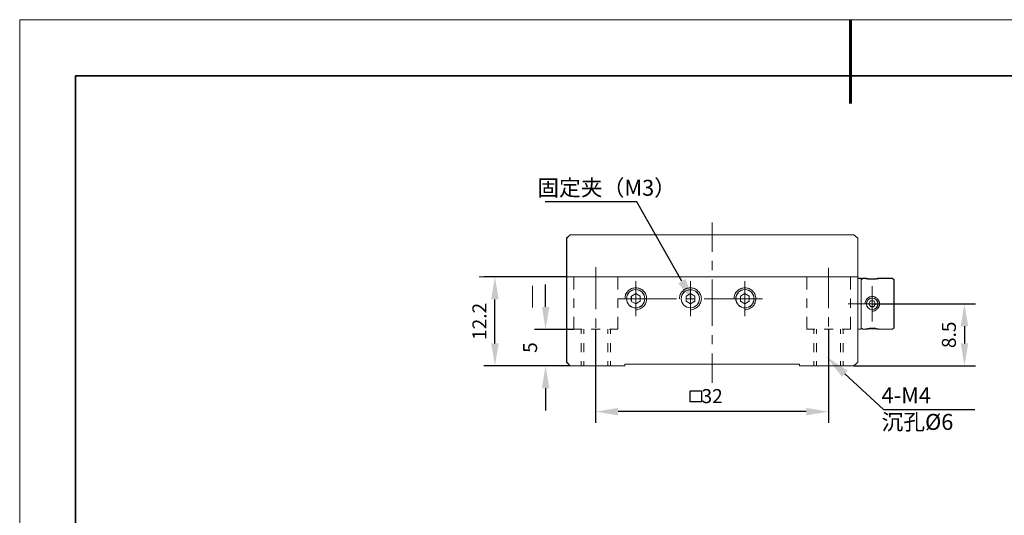
# Model space of a CAD drawing. Units: millimetres. Extents: x 12016 to 12313, y -7569 to -7359.
# Drawn here: x 12016 to 12192, y -7448 to -7359 of the extents above; entities that cross this region are included whole.
import ezdxf
from ezdxf import colors
from ezdxf.entities.mleader import LeaderData, LeaderLine
from ezdxf.math import Vec2, Vec3

# ---------------------------------------------------------------- set-up
doc = ezdxf.new("R2010")
doc.units = ezdxf.units.MM
doc.header["$LTSCALE"] = 10
doc.header["$PDMODE"] = 34
doc.layers.add('6文字层', color=3, linetype='Continuous')
doc.layers.add('粗实线层', color=7, linetype='Continuous', lineweight=35)
doc.layers.add('细实线层', color=7, linetype='Continuous', lineweight=18)
doc.styles.get("Standard").update_dxf_attribs({"font": '黑体.ttf'})
doc.styles.add('TH-GBD2M', font='calibri.ttf', dxfattribs={"width": 0.8, "height": 2.5})
doc.dimstyles.new('TH-GBD2M', dxfattribs={"dimtxt": 2.5, "dimasz": 4, "dimexe": 2, "dimexo": 0, "dimgap": 1.5, "dimtad": 1, "dimdec": 4, "dimlfac": 0.1, "dimzin": 9, "dimdsep": 46, "dimtxsty": 'TH-GBD2M', "dimcen": 0, "dimclrt": 3, "dimadec": 0, "dimazin": 3, "dimtfac": 1, "dimtdec": 4, "dimtofl": 0, "dimtmove": 0, "dimatfit": 3, "dimfxl": 1, "dimtolj": 1, "dimtzin": 0, "dimarcsym": 0})

# ---------------------------------------------------------------- blocks, each defined once
blk = doc.blocks.new('*X96')
at = {"layer": '粗实线层', "lineweight": 60}
blk.add_line((0, 105), (0, 90), dxfattribs=at)
at = {"layer": '粗实线层'}
for p, q in [((-138.5, 95), (-138.5, -95)), ((138.5, 95), (-138.5, 95))]:
    blk.add_line(p, q, dxfattribs=at)
at = {"layer": '细实线层'}
for p, q in [((148.5, 105), (-148.5, 105)), ((-148.5, 105), (-148.5, -105))]:
    blk.add_line(p, q, dxfattribs=at)
blk = doc.blocks.new('*D378')
at = {"layer": '6文字层', "color": 0, "lineweight": -2, "transparency": 16777216}
for p, q in [((12167.92, -7410.11), (12186.42, -7410.11)), ((12184.42, -7414.11), (12184.42, -7417.18)), ((12164.66, -7421.18), (12186.42, -7421.18))]:
    blk.add_line(p, q, dxfattribs=at)
at = {"layer": '6文字层', "color": 0, "transparency": 16777216}
for points in [[(12183.75, -7414.11), (12185.09, -7414.11), (12184.42, -7410.11)], [(12183.75, -7417.18), (12185.09, -7417.18), (12184.42, -7421.18)]]:
    blk.add_solid(points, dxfattribs=at)
at = {"layer": 'Defpoints', "color": 0, "transparency": 16777216}
for p in [(12167.92, -7410.11), (12164.66, -7421.18), (12184.42, -7421.18)]:
    blk.add_point(p, dxfattribs=at)
at = {"layer": '6文字层', "color": 3, "transparency": 16777216, "insert": (12181.64, -7415.65), "char_height": 2.5, "attachment_point": 5, "rotation": 90, "style": 'TH-GBD2M'}
blk.add_mtext('\\A1;8.5', dxfattribs=at)
blk = doc.blocks.new('*D379')
at = {"layer": '6文字层', "color": 0, "lineweight": -2, "transparency": 16777216}
for p, q in [((12118.49, -7414.67), (12118.49, -7431.38)), ((12160.14, -7414.67), (12160.14, -7431.38)), ((12156.14, -7429.38), (12122.49, -7429.38))]:
    blk.add_line(p, q, dxfattribs=at)
at = {"layer": '6文字层', "color": 0, "transparency": 16777216}
for points in [[(12122.49, -7428.71), (12122.49, -7430.04), (12118.49, -7429.38)], [(12156.14, -7428.71), (12156.14, -7430.04), (12160.14, -7429.38)]]:
    blk.add_solid(points, dxfattribs=at)
at = {"layer": 'Defpoints', "color": 0, "transparency": 16777216}
for p in [(12118.49, -7414.67), (12160.14, -7414.67), (12118.49, -7429.38)]:
    blk.add_point(p, dxfattribs=at)
at = {"layer": '6文字层', "color": 3, "transparency": 16777216, "insert": (12139.31, -7426.6), "char_height": 2.5, "attachment_point": 5, "style": 'TH-GBD2M'}
blk.add_mtext('\\A1;32', dxfattribs=at)
blk = doc.blocks.new('*D380')
at = {"layer": '6文字层', "color": 0, "lineweight": -2, "transparency": 16777216}
for p, q in [((12109.54, -7410.67), (12109.54, -7406.67)), ((12114.59, -7414.67), (12107.54, -7414.67)), ((12113.95, -7421.19), (12107.54, -7421.19)), ((12109.54, -7425.19), (12109.54, -7429.19))]:
    blk.add_line(p, q, dxfattribs=at)
at = {"layer": '6文字层', "color": 0, "transparency": 16777216}
for points in [[(12108.87, -7410.67), (12110.21, -7410.67), (12109.54, -7414.67)], [(12108.87, -7425.19), (12110.21, -7425.19), (12109.54, -7421.19)]]:
    blk.add_solid(points, dxfattribs=at)
at = {"layer": 'Defpoints', "color": 0, "transparency": 16777216}
for p in [(12114.59, -7414.67), (12109.54, -7421.19), (12113.95, -7421.19)]:
    blk.add_point(p, dxfattribs=at)
at = {"layer": '6文字层', "color": 3, "transparency": 16777216, "insert": (12106.77, -7417.93), "char_height": 2.5, "attachment_point": 5, "rotation": 90, "style": 'TH-GBD2M'}
blk.add_mtext('\\A1;5', dxfattribs=at)
blk = doc.blocks.new('*D381')
at = {"layer": '6文字层', "color": 0, "lineweight": -2, "transparency": 16777216}
for p, q in [((12113.31, -7405.31), (12098.48, -7405.31)), ((12100.48, -7417.19), (12100.48, -7409.31)), ((12113.95, -7421.19), (12098.48, -7421.19))]:
    blk.add_line(p, q, dxfattribs=at)
at = {"layer": '6文字层', "color": 0, "transparency": 16777216}
for points in [[(12099.81, -7409.31), (12101.15, -7409.31), (12100.48, -7405.31)], [(12099.81, -7417.19), (12101.15, -7417.19), (12100.48, -7421.19)]]:
    blk.add_solid(points, dxfattribs=at)
at = {"layer": 'Defpoints', "color": 0, "transparency": 16777216}
for p in [(12100.48, -7405.31), (12113.31, -7405.31), (12113.95, -7421.19)]:
    blk.add_point(p, dxfattribs=at)
at = {"layer": '6文字层', "color": 3, "transparency": 16777216, "insert": (12097.71, -7413.25), "char_height": 2.5, "attachment_point": 5, "rotation": 90, "style": 'TH-GBD2M'}
blk.add_mtext('\\A1;12.2', dxfattribs=at)

msp = doc.modelspace()

# ---------------------------------------------------------------- linework, layer by layer
at = {"color": 7, "lineweight": 0}
for points in [[(12139.33101, -7395.56297), (12139.33101, -7400.80854)], [(12113.9438, -7397.75735), (12113.30582, -7398.39533)], [(12113.95388, -7397.76016), (12113.3159, -7398.39826)], [(12164.66272, -7397.75735), (12113.9438, -7397.75735)], [(12164.67293, -7397.76016), (12113.95388, -7397.76016)], [(12165.3391, -7398.39533), (12164.66272, -7397.75735)], [(12165.34637, -7398.39826), (12164.67293, -7397.76016)], [(12113.30582, -7420.50743), (12113.30582, -7405.31086), (12113.30582, -7398.39533)], [(12113.3159, -7420.51509), (12113.3159, -7398.39826)], [(12165.3391, -7398.39533), (12165.3391, -7405.31086), (12165.3391, -7405.55316), (12165.3391, -7414.66396), (12165.3391, -7420.50743)], [(12165.34637, -7398.39826), (12165.34637, -7420.51509)], [(12118.4909, -7403.53741), (12118.4909, -7411.08696)], [(12139.33101, -7402.43894), (12139.33101, -7404.10457)], [(12112.53642, -7405.30971), (12097.68563, -7405.30971)], [(12113.3159, -7405.30971), (12165.34637, -7405.30971)], [(12114.59198, -7407.54275), (12114.59198, -7405.30971)], [(12122.42504, -7407.54275), (12122.42504, -7405.30971)], [(12156.23761, -7407.54275), (12156.23761, -7405.30971)], [(12160.13628, -7403.67917), (12160.13628, -7410.87426)], [(12164.03521, -7407.54275), (12164.03521, -7405.30971)], [(12107.18457, -7410.76797), (12107.18457, -7406.8693)], [(12113.30582, -7405.31086), (12165.3391, -7405.31086)], [(12125.65014, -7406.08957), (12125.65014, -7412.32756)], [(12135.43273, -7406.08957), (12135.43273, -7412.32756)], [(12139.33101, -7405.77045), (12139.33101, -7414.02892)], [(12145.17946, -7406.08957), (12145.17946, -7412.32756)], [(12165.3391, -7405.55316), (12165.9772, -7405.55316)], [(12165.34637, -7405.55788), (12165.98397, -7405.55788)], [(12165.9772, -7405.80848), (12166.23252, -7405.55316)], [(12165.9772, -7414.66396), (12165.9772, -7414.42127), (12165.9772, -7405.80848), (12165.9772, -7405.55316)], [(12165.98397, -7405.80592), (12166.23252, -7405.55788)], [(12165.98397, -7414.66689), (12165.98397, -7405.55788)], [(12166.89589, -7405.55316), (12166.23252, -7405.55316)], [(12166.90597, -7405.55788), (12166.23252, -7405.55788)], [(12169.2453, -7405.55788), (12169.20995, -7405.55788), (12169.1741, -7405.55788), (12169.13901, -7405.59322), (12169.06807, -7405.59322), (12169.03272, -7405.62869), (12168.92631, -7405.62869), (12168.85549, -7405.66417), (12168.74908, -7405.66417), (12168.64241, -7405.69964), (12168.53651, -7405.69964), (12168.43009, -7405.73511), (12168.18205, -7405.73511), (12167.93349, -7405.73511), (12167.6857, -7405.73511), (12167.43766, -7405.73511), (12167.33124, -7405.69964), (12167.22457, -7405.69964), (12167.11867, -7405.66417), (12167.01225, -7405.66417), (12166.94144, -7405.62869), (12166.83503, -7405.62869), (12166.79968, -7405.59322), (12166.72874, -7405.59322), (12166.69289, -7405.55788), (12166.6578, -7405.55788), (12166.62245, -7405.55788)], [(12168.95017, -7405.55316), (12168.70748, -7405.59182), (12168.46518, -7405.65511), (12168.17184, -7405.65511), (12167.92915, -7405.65511), (12167.67422, -7405.65511), (12167.39351, -7405.65511), (12167.15121, -7405.59182), (12166.89589, -7405.55316)], [(12168.96178, -7405.55788), (12168.71374, -7405.59322), (12168.46518, -7405.66417), (12168.18205, -7405.66417), (12167.93349, -7405.66417), (12167.6857, -7405.66417), (12167.4018, -7405.66417), (12167.15414, -7405.59322), (12166.90597, -7405.55788)], [(12167.93349, -7406.97559), (12167.93349, -7413.24906)], [(12171.57863, -7405.55316), (12168.95017, -7405.55316)], [(12171.58437, -7405.55788), (12168.96178, -7405.55788)], [(12171.57863, -7405.55316), (12171.82093, -7405.80848)], [(12171.58437, -7405.55788), (12171.83254, -7405.80592)], [(12171.82093, -7414.42127), (12171.82093, -7405.80848)], [(12171.83254, -7414.41885), (12171.83254, -7405.80592)], [(12125.65014, -7411.15777), (12125.86284, -7411.15777), (12126.04007, -7411.12243), (12126.2173, -7411.08696), (12126.39453, -7411.01601), (12126.57176, -7410.90973), (12126.74899, -7410.83878), (12126.89074, -7410.69703), (12127.0325, -7410.59074), (12127.17426, -7410.44898), (12127.28067, -7410.27175), (12127.38696, -7410.12987), (12127.4579, -7409.95264), (12127.52872, -7409.77541), (12127.56419, -7409.59818), (12127.59966, -7409.38561), (12127.59966, -7409.20876), (12127.59966, -7408.99606), (12127.56419, -7408.81883), (12127.52872, -7408.6416), (12127.4579, -7408.46437), (12127.38696, -7408.28714), (12127.28067, -7408.10991), (12127.17426, -7407.96815), (12127.0325, -7407.82639), (12126.89074, -7407.68451), (12126.74899, -7407.57822), (12126.57176, -7407.47193), (12126.39453, -7407.40099), (12126.2173, -7407.33005), (12126.04007, -7407.2947), (12125.86284, -7407.25923), (12125.65014, -7407.25923), (12125.47291, -7407.25923), (12125.29568, -7407.2947), (12125.08298, -7407.33005), (12124.90575, -7407.40099), (12124.72852, -7407.47193), (12124.58676, -7407.57822), (12124.40991, -7407.68451), (12124.26815, -7407.82639), (12124.16187, -7407.96815), (12124.05545, -7408.10991), (12123.94917, -7408.28714), (12123.84275, -7408.46437), (12123.80741, -7408.6416), (12123.73646, -7408.81883), (12123.73646, -7408.99606), (12123.70099, -7409.20876)], [(12125.64439, -7408.28382), (12124.86632, -7408.74316)], [(12124.86632, -7408.74316), (12124.86632, -7409.66185)], [(12125.65014, -7408.28714), (12124.8704, -7408.74789)], [(12124.8704, -7408.74789), (12124.8704, -7409.66912)], [(12126.42273, -7408.74316), (12125.64439, -7408.28382)], [(12126.43, -7408.74789), (12125.65014, -7408.28714)], [(12126.42273, -7409.66185), (12126.42273, -7408.74316)], [(12126.43, -7409.66912), (12126.43, -7408.74789)], [(12135.43273, -7411.15777), (12135.60995, -7411.15777), (12135.78718, -7411.12243), (12135.99976, -7411.08696), (12136.17673, -7411.01601), (12136.31811, -7410.90973), (12136.49534, -7410.83878), (12136.63748, -7410.69703), (12136.77923, -7410.59074), (12136.92099, -7410.44898), (12137.02703, -7410.27175), (12137.13369, -7410.12987), (12137.20426, -7409.95264), (12137.27545, -7409.77541), (12137.3464, -7409.59818), (12137.3464, -7409.38561), (12137.38149, -7409.20876), (12137.3464, -7408.99606), (12137.3464, -7408.81883), (12137.27545, -7408.6416), (12137.20426, -7408.46437), (12137.13369, -7408.28714), (12137.02703, -7408.10991), (12136.92099, -7407.96815), (12136.77923, -7407.82639), (12136.63748, -7407.68451), (12136.49534, -7407.57822), (12136.31811, -7407.47193), (12136.17673, -7407.40099), (12135.99976, -7407.33005), (12135.78718, -7407.2947), (12135.60995, -7407.25923), (12135.43273, -7407.25923), (12135.22002, -7407.25923), (12135.04279, -7407.2947), (12134.86556, -7407.33005), (12134.65248, -7407.40099), (12134.5111, -7407.47193), (12134.33388, -7407.57822), (12134.19212, -7407.68451), (12134.05036, -7407.82639), (12133.9086, -7407.96815), (12133.80219, -7408.10991), (12133.6959, -7408.28714), (12133.62496, -7408.46437), (12133.55414, -7408.6416), (12133.51867, -7408.81883), (12133.4832, -7408.99606), (12133.4832, -7409.20876)], [(12135.43119, -7408.28382), (12134.65248, -7408.74316)], [(12135.43273, -7408.28714), (12134.65248, -7408.74789)], [(12134.65248, -7408.74316), (12134.65248, -7409.66185)], [(12134.65248, -7408.74789), (12134.65248, -7409.66912)], [(12136.20927, -7408.74316), (12135.43119, -7408.28382)], [(12136.21208, -7408.74789), (12135.43273, -7408.28714)], [(12136.20927, -7409.66185), (12136.20927, -7408.74316)], [(12136.21208, -7409.66912), (12136.21208, -7408.74789)], [(12145.17946, -7411.15777), (12145.35669, -7411.15777), (12145.56939, -7411.12243), (12145.74662, -7411.08696), (12145.92372, -7411.01601), (12146.10095, -7410.90973), (12146.24283, -7410.83878), (12146.42006, -7410.69703), (12146.56182, -7410.59074), (12146.66773, -7410.44898), (12146.80987, -7410.27175), (12146.88081, -7410.12987), (12146.9871, -7409.95264), (12147.02219, -7409.77541), (12147.09351, -7409.59818), (12147.12898, -7409.38561), (12147.12898, -7409.20876), (12147.12898, -7408.99606), (12147.09351, -7408.81883), (12147.02219, -7408.6416), (12146.9871, -7408.46437), (12146.88081, -7408.28714), (12146.80987, -7408.10991), (12146.66773, -7407.96815), (12146.56182, -7407.82639), (12146.42006, -7407.68451), (12146.24283, -7407.57822), (12146.10095, -7407.47193), (12145.92372, -7407.40099), (12145.74662, -7407.33005), (12145.56939, -7407.2947), (12145.35669, -7407.25923), (12145.17946, -7407.25923), (12144.96676, -7407.25923), (12144.78953, -7407.2947), (12144.6123, -7407.33005), (12144.43507, -7407.40099), (12144.25784, -7407.47193), (12144.08061, -7407.57822), (12143.93885, -7407.68451), (12143.79709, -7407.82639), (12143.65495, -7407.96815), (12143.54892, -7408.10991), (12143.44263, -7408.28714), (12143.37169, -7408.46437), (12143.30049, -7408.6416), (12143.2654, -7408.81883), (12143.22993, -7408.99606), (12143.22993, -7409.20876)], [(12145.17907, -7408.28382), (12144.38837, -7408.74316)], [(12144.38837, -7408.74316), (12144.38837, -7409.66185)], [(12145.17946, -7408.28714), (12144.3996, -7408.74789)], [(12144.3996, -7408.74789), (12144.3996, -7409.66912)], [(12145.95741, -7408.74316), (12145.17907, -7408.28382)], [(12145.95881, -7408.74789), (12145.17946, -7408.28714)], [(12145.95741, -7409.66185), (12145.95741, -7408.74316)], [(12145.95881, -7409.66912), (12145.95881, -7408.74789)], [(12167.93349, -7411.40595), (12168.07563, -7411.40595), (12168.25286, -7411.37047), (12168.39462, -7411.335), (12168.53651, -7411.26419), (12168.67826, -7411.19324), (12168.78455, -7411.08696), (12168.89084, -7410.98054), (12168.99687, -7410.83878), (12169.10354, -7410.7325), (12169.13901, -7410.59074), (12169.20995, -7410.41351), (12169.20995, -7410.27175), (12169.2453, -7410.12987), (12169.20995, -7409.95264), (12169.20995, -7409.81088), (12169.13901, -7409.66912), (12169.10354, -7409.49189), (12168.99687, -7409.38561), (12168.89084, -7409.2441), (12168.78455, -7409.13781), (12168.67826, -7409.03153), (12168.53651, -7408.96058), (12168.39462, -7408.88964), (12168.25286, -7408.8543), (12168.07563, -7408.81883), (12167.93349, -7408.81883), (12167.79211, -7408.81883), (12167.61489, -7408.8543), (12167.47313, -7408.88964), (12167.33124, -7408.96058), (12167.18948, -7409.03153), (12167.0832, -7409.13781), (12166.97691, -7409.2441), (12166.87011, -7409.38561), (12166.79968, -7409.49189), (12166.72874, -7409.66912), (12166.6578, -7409.81088), (12166.6578, -7409.95264), (12166.62245, -7410.12987)], [(12114.59198, -7410.80331), (12114.59198, -7409.17329)], [(12122.42504, -7410.80331), (12122.42504, -7409.17329)], [(12122.53133, -7409.20876), (12132.95151, -7409.20876)], [(12124.86632, -7409.66185), (12125.64439, -7410.09593)], [(12124.8704, -7409.66912), (12125.65014, -7410.09452)], [(12125.64439, -7410.09593), (12126.42273, -7409.66185)], [(12125.65014, -7410.09452), (12126.43, -7409.66912)], [(12134.58205, -7409.20876), (12136.24755, -7409.20876)], [(12134.65248, -7409.66185), (12135.43119, -7410.09593)], [(12134.65248, -7409.66912), (12135.43273, -7410.09452)], [(12135.43119, -7410.09593), (12136.20927, -7409.66185)], [(12135.43273, -7410.09452), (12136.21208, -7409.66912)], [(12137.87808, -7409.20876), (12148.29827, -7409.20876)], [(12144.38837, -7409.66185), (12145.17907, -7410.09593)], [(12144.3996, -7409.66912), (12145.17946, -7410.09452)], [(12145.17907, -7410.09593), (12145.95741, -7409.66185)], [(12145.17946, -7410.09452), (12145.95881, -7409.66912)], [(12156.23761, -7410.80331), (12156.23761, -7409.17329)], [(12163.6454, -7410.12987), (12173.60471, -7410.12987)], [(12164.03521, -7410.80331), (12164.03521, -7409.17329)], [(12167.64844, -7409.59754), (12167.32946, -7410.12119)], [(12167.32946, -7410.12119), (12167.64844, -7410.61894)], [(12167.65036, -7409.59818), (12167.33124, -7410.12987)], [(12167.33124, -7410.12987), (12167.65036, -7410.62621)], [(12168.21025, -7409.59754), (12167.64844, -7409.59754)], [(12168.21739, -7409.59818), (12167.65036, -7409.59818)], [(12168.52923, -7410.12119), (12168.21025, -7409.59754)], [(12168.21025, -7410.61894), (12168.52923, -7410.12119)], [(12168.53651, -7410.12987), (12168.21739, -7409.59818)], [(12168.21739, -7410.62621), (12168.53651, -7410.12987)], [(12174.42004, -7410.12987), (12181.26054, -7410.12987)], [(12167.64844, -7410.61894), (12168.21025, -7410.61894)], [(12167.65036, -7410.62621), (12168.21739, -7410.62621)], [(12114.59198, -7414.66689), (12114.59198, -7412.43385)], [(12118.4909, -7412.75284), (12118.4909, -7414.41885)], [(12122.42504, -7414.66689), (12122.42504, -7412.43385)], [(12156.23761, -7414.66689), (12156.23761, -7412.43385)], [(12160.13628, -7412.50479), (12160.13628, -7414.17067)], [(12164.03521, -7414.66689), (12164.03521, -7412.43385)], [(12116.08063, -7414.66689), (12114.59198, -7414.66689)], [(12115.9034, -7414.66689), (12115.9034, -7415.48184)], [(12116.36415, -7414.66689), (12116.36415, -7415.48184)], [(12119.30585, -7414.66689), (12117.71117, -7414.66689)], [(12120.65275, -7414.66689), (12120.65275, -7415.48184)], [(12122.42504, -7414.66689), (12120.93626, -7414.66689)], [(12121.11349, -7414.66689), (12121.11349, -7415.48184)], [(12139.33101, -7415.69442), (12139.33101, -7417.32495)], [(12156.23761, -7414.66689), (12157.69092, -7414.66689)], [(12157.51369, -7414.66689), (12157.51369, -7415.48184)], [(12157.97444, -7414.66689), (12157.97444, -7415.48184)], [(12159.32108, -7414.66689), (12160.95149, -7414.66689)], [(12160.13628, -7415.8363), (12160.13628, -7423.03126)], [(12162.26304, -7414.66689), (12162.26304, -7415.48184)], [(12162.58202, -7414.66689), (12164.03521, -7414.66689)], [(12162.72378, -7414.66689), (12162.72378, -7415.48184)], [(12165.3391, -7414.66396), (12165.9772, -7414.66396)], [(12165.34637, -7414.66689), (12165.98397, -7414.66689)], [(12165.9772, -7414.42127), (12166.23252, -7414.66396)], [(12165.98397, -7414.41885), (12166.23252, -7414.66689)], [(12166.89589, -7414.66396), (12166.23252, -7414.66396)], [(12166.90597, -7414.66689), (12166.23252, -7414.66689)], [(12169.2453, -7414.66689), (12169.20995, -7414.66689), (12169.1741, -7414.66689), (12169.13901, -7414.63142), (12169.06807, -7414.63142), (12169.03272, -7414.59608), (12168.92631, -7414.59608), (12168.85549, -7414.56061), (12168.74908, -7414.56061), (12168.64241, -7414.52513), (12168.53651, -7414.52513), (12168.43009, -7414.48966), (12168.18205, -7414.48966), (12167.93349, -7414.48966), (12167.6857, -7414.48966), (12167.43766, -7414.48966), (12167.33124, -7414.52513), (12167.22457, -7414.52513), (12167.11867, -7414.56061), (12167.01225, -7414.56061), (12166.94144, -7414.59608), (12166.83503, -7414.59608), (12166.79968, -7414.63142), (12166.72874, -7414.63142), (12166.69289, -7414.66689), (12166.6578, -7414.66689), (12166.62245, -7414.66689)], [(12166.89589, -7414.66396), (12167.15121, -7414.62568), (12167.39351, -7414.56125), (12167.67422, -7414.56125), (12167.92915, -7414.56125), (12168.17184, -7414.56125), (12168.46518, -7414.56125), (12168.70748, -7414.62568), (12168.95017, -7414.66396)], [(12166.90597, -7414.66689), (12167.15414, -7414.63142), (12167.4018, -7414.56061), (12167.6857, -7414.56061), (12167.93349, -7414.56061), (12168.18205, -7414.56061), (12168.46518, -7414.56061), (12168.71374, -7414.63142), (12168.96178, -7414.66689)], [(12171.57863, -7414.66396), (12168.95017, -7414.66396)], [(12171.58437, -7414.66689), (12168.96178, -7414.66689)], [(12171.57863, -7414.66396), (12171.82093, -7414.42127)], [(12171.58437, -7414.66689), (12171.83254, -7414.41885)], [(12115.9034, -7417.11225), (12115.9034, -7418.74279)], [(12116.36415, -7417.11225), (12116.36415, -7418.74279)], [(12118.4909, -7416.04888), (12118.4909, -7423.63389)], [(12120.65275, -7417.11225), (12120.65275, -7418.74279)], [(12121.11349, -7417.11225), (12121.11349, -7418.74279)], [(12157.51369, -7417.11225), (12157.51369, -7418.74279)], [(12157.97444, -7417.11225), (12157.97444, -7418.74279)], [(12162.26304, -7417.11225), (12162.26304, -7418.74279)], [(12162.72378, -7417.11225), (12162.72378, -7418.74279)], [(12139.33101, -7418.99084), (12139.33101, -7424.2364)], [(12113.30582, -7420.50743), (12113.9438, -7421.18343)], [(12113.3159, -7420.51509), (12113.95388, -7421.18815)], [(12115.9034, -7420.3732), (12115.9034, -7421.18815)], [(12116.36415, -7420.3732), (12116.36415, -7421.18815)], [(12120.65275, -7420.3732), (12120.65275, -7421.18815)], [(12121.11349, -7420.3732), (12121.11349, -7421.18815)], [(12123.69194, -7420.9031), (12123.69194, -7421.18343)], [(12154.91458, -7420.9031), (12123.69194, -7420.9031)], [(12123.70099, -7420.90451), (12123.70099, -7421.18815)], [(12154.92619, -7420.90451), (12123.70099, -7420.90451)], [(12154.91458, -7421.18343), (12154.91458, -7420.9031)], [(12154.92619, -7421.18815), (12154.92619, -7420.90451)], [(12157.51369, -7420.3732), (12157.51369, -7421.18815)], [(12157.97444, -7420.3732), (12157.97444, -7421.18815)], [(12162.26304, -7420.3732), (12162.26304, -7421.18815)], [(12162.72378, -7420.3732), (12162.72378, -7421.18815)], [(12165.3391, -7420.50743), (12164.66272, -7421.18343)], [(12113.17414, -7421.18815), (12105.9085, -7421.18815)], [(12123.69194, -7421.18343), (12113.9438, -7421.18343)], [(12123.70099, -7421.18815), (12113.95388, -7421.18815)], [(12164.66272, -7421.18343), (12154.91458, -7421.18343)], [(12164.67293, -7421.18815), (12154.92619, -7421.18815)], [(12165.4524, -7421.18815), (12181.26054, -7421.18815)]]:
    msp.add_lwpolyline(points, dxfattribs=at)
for centre, radius in [((12125.64414, -7409.20257), 1.63312), ((12125.65033, -7409.2085), 1.63032), ((12135.41186, -7409.20257), 1.62371), ((12135.4146, -7409.2085), 1.62135), ((12145.17276, -7409.20257), 1.62984), ((12145.17939, -7409.2085), 1.63038), ((12167.92303, -7410.10824), 1.03674), ((12167.93388, -7410.11232), 1.03668)]:
    msp.add_circle(centre, radius, dxfattribs=at)
at = {"layer": '6文字层'}
for p, q in [((12135.39293, -7425.62948), (12137.39293, -7425.62948)), ((12135.39293, -7427.62948), (12135.39293, -7425.62948)), ((12137.39293, -7425.62948), (12137.39293, -7427.62948)), ((12137.39293, -7427.62948), (12135.39293, -7427.62948))]:
    msp.add_line(p, q, dxfattribs=at)

# ---------------------------------------------------------------- block references
msp.add_blockref('*X96', (12164.02152, -7464.34551), dxfattribs=at)

# ---------------------------------------------------------------- texts
at = {"layer": '6文字层', "char_height": 2.8541593, "attachment_point": 1, "style": 'TH-GBD2M'}
for s, width, insert in [('{\\fSimSun|b0|i0|c134|p34;固定夹（}M3{\\fSimSun|b0|i0|c134|p34;）}', 33.7374817, (12108.05285, -7387.94705)), ('4-M4\\P{\\fSimSun|b0|i0|c134|p34;沉孔}%%C6', 33.510234, (12169.5931, -7425.02632))]:
    msp.add_mtext_dynamic_manual_height_columns(s, width=width, gutter_width=8.56248, heights=[0], dxfattribs=dict(at, insert=insert))

# ---------------------------------------------------------------- dimensions: what is measured, and where the dimension line sits
at = {"layer": '6文字层'}
for base, p1, p2, text, picture, middle in [((12100.48073, -7405.31086), (12113.95388, -7421.18815), (12113.30582, -7405.31086), '12.2', '*D381', (12097.70958, -7413.2495)), ((12109.54132, -7421.18815), (12114.59198, -7414.66689), (12113.95388, -7421.18815), '5', '*D380', (12106.77305, -7417.92752)), ((12184.4188, -7421.18343), (12167.92303, -7410.10824), (12164.66272, -7421.18343), '8.5', '*D378', (12181.63803, -7415.64584))]:
    dim = msp.add_linear_dim(base=base, p1=p1, p2=p2, angle=90, text=text, dimstyle='TH-GBD2M', dxfattribs=at)
    dim.commit()
    dim.dimension.update_dxf_attribs({"geometry": picture, "text_midpoint": middle})
dim = msp.add_linear_dim(base=(12118.4909, -7429.37628), p1=(12160.13628, -7414.66689), p2=(12118.4909, -7414.66689), text='32', dimstyle='TH-GBD2M', dxfattribs=at)
dim.commit()
dim.dimension.update_dxf_attribs({"geometry": '*D379', "text_midpoint": (12139.31359, -7426.59551)})

# ---------------------------------------------------------------- leaders
ml = msp.add_multileader_mtext('Standard', dxfattribs=at)
ml.set_content('', color=256)
ml.set_leader_properties()
ml.build(insert=Vec2(0, 0))
ml.multileader.update_dxf_attribs({"arrow_head_size": 4.56665})
ctx = ml.context
ctx.base_point, ctx.char_height, ctx.arrow_head_size, ctx.landing_gap_size, ctx.plane_origin = Vec3(12104.91143, -7391.8796), 2.28333, 4.56665, 2.28333, Vec3(12142.18438, -7409.29325)
ctx.text_align_type = 2
notes = []
notes.append((ctx, [(1, (1, 1, 0), (12125.84922, -7391.8796), (-1, 0), 16.37113, [(0, [(12136.16701, -7410.0346)], 0, [])])]))
ctx.mtext.insert, ctx.mtext.alignment, ctx.mtext.flow_direction = Vec3(12107.19476, -7390.73794), 3, 5
ml = msp.add_multileader_mtext('Standard', dxfattribs=at)
ml.set_content('', color=256)
ml.set_leader_properties()
ml.build(insert=Vec2(0, 0))
ml.multileader.update_dxf_attribs({"arrow_head_size": 4.56665})
ctx = ml.context
ctx.base_point, ctx.char_height, ctx.arrow_head_size, ctx.landing_gap_size, ctx.plane_origin = Vec3(12186.29175, -7429.01975), 2.28333, 4.56665, 2.28333, Vec3(12200.19831, -7446.46065)
notes.append((ctx, [(0, (1, 1, 0), (12169.92061, -7429.01975), (1, 0), 16.37113, [(0, [(12159.70144, -7419.51655)], 0, [])])]))
ctx.mtext.insert, ctx.mtext.flow_direction = Vec3(12188.57507, -7427.87808), 5
for ctx, leaders in notes:
    for number, flags, end, landing, length, lines in leaders:
        leader = LeaderData()
        leader.index, (leader.has_last_leader_line, leader.has_dogleg_vector, leader.attachment_direction) = number, flags
        leader.last_leader_point, leader.dogleg_vector, leader.dogleg_length = Vec3(end), Vec3(landing), length
        for number, points, colour, breaks in lines:
            line = LeaderLine()
            line.index, line.vertices, line.color, line.breaks = number, Vec3.list(points), colors.encode_raw_color(colour), breaks
            leader.lines.append(line)
        ctx.leaders.append(leader)

doc.saveas('drawing.dxf')
